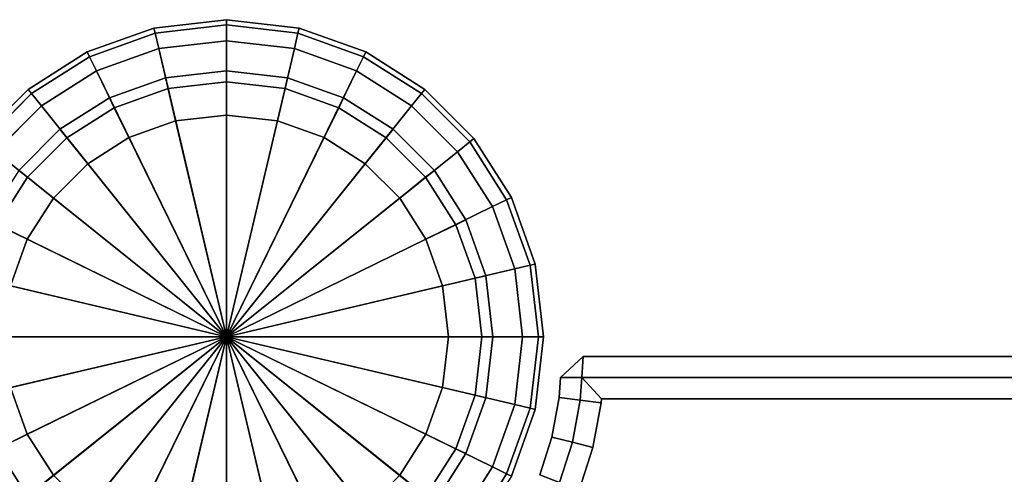
# Model space of a CAD drawing. Units: millimetres. Extents: x 4996 to 6361, y 5075 to 6322.
# Drawn here: x 6252 to 6299, y 5986 to 6007 of the extents above; entities that cross this region are included whole.
import ezdxf

# ---------------------------------------------------------------- set-up
doc = ezdxf.new("R2010")
doc.units = ezdxf.units.MM
doc.header["$MEASUREMENT"] = 0

# ---------------------------------------------------------------- blocks, each defined once
blk = doc.blocks.new('fe8de1a0-8cb4-491b-946f-203ebe71ad9b')
at = {"color": 0}
for points, invisible_edges in [([(44.4039, -38.239, 33.4), (44.4401, -38.1456, 33.5), (44.6186, -38.2026, 33.5)], 12), ([(44.4401, -38.1456, 38.2), (44.4039, -38.239, 38.3), (44.594, -38.2997, 38.3)], 12), ([(44.4401, -38.1456, 38.2), (44.6186, -38.2026, 38.2), (44.6186, -38.2026, 33.5)], 12), ([(44.6186, -38.2026, 33.5), (44.4401, -38.1456, 33.5), (44.4401, -38.1456, 38.2)], 12), ([(44.594, -38.2997, 38.3), (44.6186, -38.2026, 38.2), (44.4401, -38.1456, 38.2)], 12), ([(44.6186, -38.2026, 33.5), (44.594, -38.2997, 33.4), (44.4039, -38.239, 33.4)], 12), ([(44.594, -38.2997, 33.4), (44.6186, -38.2026, 33.5), (44.8057, -38.2379, 33.5)], 12), ([(44.6186, -38.2026, 38.2), (44.594, -38.2997, 38.3), (44.7933, -38.3373, 38.3)], 12), ([(44.6186, -38.2026, 38.2), (44.8057, -38.2379, 38.2), (44.8057, -38.2379, 33.5)], 12), ([(44.8057, -38.2379, 33.5), (44.6186, -38.2026, 33.5), (44.6186, -38.2026, 38.2)], 12), ([(44.7933, -38.3373, 38.3), (44.8057, -38.2379, 38.2), (44.6186, -38.2026, 38.2)], 12), ([(44.594, -38.2997, 38.3), (44.4039, -38.239, 38.3), (44.3677, -38.3324, 38.3)], 12), ([(44.5694, -38.3969, 33.4), (44.3677, -38.3324, 33.4), (44.4039, -38.239, 33.4)], 12), ([(44.4039, -38.239, 33.4), (44.594, -38.2997, 33.4), (44.5694, -38.3969, 33.4)], 12), ([(44.8057, -38.2379, 33.5), (44.7933, -38.3373, 33.4), (44.594, -38.2997, 33.4)], 12), ([(44.8057, -38.2379, 38.2), (44.7933, -38.3373, 38.3), (44.9, -38.344, 38.3)], 12), ([(44.7933, -38.3373, 33.4), (44.8057, -38.2379, 33.5), (44.9002, -38.2438, 33.5)], 12), ([(44.9002, -38.2438, 33.5), (44.9, -38.344, 33.4), (44.7933, -38.3373, 33.4)], 12), ([(44.9002, -38.2438, 33.5), (44.8057, -38.2379, 33.5), (44.8057, -38.2379, 38.2)], 12), ([(44.8057, -38.2379, 38.2), (44.9002, -38.2438, 38.2), (44.9002, -38.2438, 33.5)], 12), ([(44.9, -38.344, 38.3), (44.9002, -38.2438, 38.2), (44.8057, -38.2379, 38.2)], 12), ([(44.9002, -38.2438, 38.2), (45, -38.35, 38.2), (45, -38.35, 33.5)], 12), ([(45, -38.35, 33.5), (44.9002, -38.2438, 33.5), (44.9002, -38.2438, 38.2)], 12), ([(44.3677, -38.3324, 38.3), (44.5694, -38.3969, 38.3), (44.594, -38.2997, 38.3)], 12), ([(44.7933, -38.3373, 38.3), (44.594, -38.2997, 38.3), (44.5694, -38.3969, 38.3)], 12), ([(44.7809, -38.4367, 33.4), (44.5694, -38.3969, 33.4), (44.594, -38.2997, 33.4)], 12), ([(44.594, -38.2997, 33.4), (44.7933, -38.3373, 33.4), (44.7809, -38.4367, 33.4)], 12), ([(44.3677, -38.3324, 33.4), (44.5694, -38.3969, 33.4), (-34.962, -44.8, 33.4)], 14), ([(-34.962, -44.8, 38.3), (44.5694, -38.3969, 38.3), (44.3677, -38.3324, 38.3)], 13), ([(44.5694, -38.3969, 38.3), (44.7809, -38.4367, 38.3), (44.7933, -38.3373, 38.3)], 12), ([(44.8, -38.4379, 33.4), (44.7809, -38.4367, 33.4), (44.7933, -38.3373, 33.4)], 12), ([(44.9, -38.344, 38.3), (44.7933, -38.3373, 38.3), (44.7809, -38.4367, 38.3)], 12), ([(44.7809, -38.4367, 38.3), (44.8, -38.4379, 38.3), (44.9, -38.344, 38.3)], 12), ([(44.7933, -38.3373, 33.4), (44.9, -38.344, 33.4), (44.8, -38.4379, 33.4)], 12), ([(44.9, -38.344, 33.4), (44.9, -44.9, 33.4), (44.8, -44.8, 33.4)], 12), ([(44.8, -44.8, 33.4), (44.8, -38.4379, 33.4), (44.9, -38.344, 33.4)], 12), ([(44.9, -44.9, 38.3), (44.9, -38.344, 38.3), (44.8, -38.4379, 38.3)], 12), ([(45, -44.9, 33.5), (44.9, -44.9, 33.4), (44.9, -38.344, 33.4)], 12), ([(44.9, -38.344, 33.4), (45, -38.35, 33.5), (45, -44.9, 33.5)], 12), ([(45, -38.35, 38.2), (44.9, -38.344, 38.3), (44.9, -44.9, 38.3)], 12), ([(44.9, -44.9, 38.3), (45, -44.9, 38.2), (45, -38.35, 38.2)], 12), ([(45, -38.35, 38.2), (45, -44.9, 38.2), (45, -44.9, 33.5)], 12), ([(45, -44.9, 33.5), (45, -38.35, 33.5), (45, -38.35, 38.2)], 12), ([(44.5694, -38.3969, 33.4), (44.7809, -38.4367, 33.4), (-34.962, -44.8, 33.4)], 14), ([(-34.962, -44.8, 38.3), (44.7809, -38.4367, 38.3), (44.5694, -38.3969, 38.3)], 13), ([(44.7809, -38.4367, 33.4), (44.8, -38.4379, 33.4), (-34.962, -44.8, 33.4)], 14), ([(-34.962, -44.8, 38.3), (44.8, -38.4379, 38.3), (44.7809, -38.4367, 38.3)], 13), ([(44.8, -38.4379, 33.4), (44.8, -44.8, 33.4), (-34.962, -44.8, 33.4)], 12), ([(-34.962, -44.8, 38.3), (44.8, -44.8, 38.3), (44.8, -38.4379, 38.3)], 12), ([(44.8, -38.4379, 38.3), (44.8, -44.8, 38.3), (44.9, -44.9, 38.3)], 12)]:
    blk.add_3dface(points, dxfattribs=dict(at, invisible_edges=invisible_edges))
for points in [[(44.9002, -38.2438, 38.2), (44.9, -38.344, 38.3), (45, -38.35, 38.2)], [(44.9002, -38.2438, 33.5), (45, -38.35, 33.5), (44.9, -38.344, 33.4)]]:
    blk.add_3dface(points, dxfattribs=at)
blk = doc.blocks.new('feef6292-2c68-42e8-a175-1ae6dde6df3d')
at = {"color": 0}
blk.add_blockref('fe8de1a0-8cb4-491b-946f-203ebe71ad9b', (0, 0), dxfattribs=at)
blk = doc.blocks.new('094774a5-286c-48de-8b92-a28f8a14c69e')
at = {"color": 0}
blk.add_blockref('feef6292-2c68-42e8-a175-1ae6dde6df3d', (0, 0), dxfattribs=at)
blk = doc.blocks.new('66a0dbf5-ad9a-43a5-a229-0fc5e6628eb4')
at = {"color": 0}
blk.add_blockref('094774a5-286c-48de-8b92-a28f8a14c69e', (0, 0), dxfattribs=at)
blk = doc.blocks.new('ed27ec52-5936-453e-bf5b-2360aea38dd9')
at = {"color": 0, "invisible_edges": 12}
for points in [[(37.1612, 45.9432, 0.5), (36.9405, 46.0223, 0.5), (37.021, 46.363, 0.5)], [(37.021, 46.363, 0.5), (37.3156, 46.2576, 0.5), (37.1612, 45.9432, 0.5)], [(35.8249, 46.0922, 0.5), (36.0848, 46.2576, 0.5), (36.2392, 45.9432, 0.5)], [(36.4599, 46.0223, 0.5), (36.2392, 45.9432, 0.5), (36.0848, 46.2576, 0.5)], [(37.3559, 45.8191, 0.5), (37.1612, 45.9432, 0.5), (37.3156, 46.2576, 0.5)], [(37.3156, 46.2576, 0.5), (37.5755, 46.0922, 0.5), (37.3559, 45.8191, 0.5)], [(36.2392, 45.9432), (36.1701, 46.0847, 0.0625), (36.4238, 46.1756, 0.0625)], [(36.4238, 46.1756, 0.0625), (36.4599, 46.0223), (36.2392, 45.9432)], [(36.9765, 46.1756, 0.4375), (36.9405, 46.0223, 0.5), (37.1612, 45.9432, 0.5)], [(37.1612, 45.9432, 0.5), (37.2303, 46.0847, 0.4375), (36.9765, 46.1756, 0.4375)], [(37.6224, 46.1507, 0.525), (37.6381, 46.1702, 0.6), (37.8704, 45.9379, 0.6)], [(37.6381, 46.1702, 0.6), (37.6381, 46.1702, 0.9), (37.8704, 45.9379, 0.9)], [(37.8704, 45.9379, 0.9), (37.8704, 45.9379, 0.6), (37.6381, 46.1702, 0.6)], [(37.6381, 46.1702, 38.2), (37.8704, 45.9379, 38.2), (37.8704, 45.9379, 0.9)], [(37.8704, 45.9379, 0.9), (37.6381, 46.1702, 0.9), (37.6381, 46.1702, 38.2)], [(35.9461, 45.942, 0.0625), (35.9133, 45.983, 0.25), (36.147, 46.1318, 0.25)], [(36.147, 46.1318, 0.25), (36.1701, 46.0847, 0.0625), (35.9461, 45.942, 0.0625)], [(37.2534, 46.1318, 0.25), (37.2303, 46.0847, 0.4375), (37.4543, 45.942, 0.4375)], [(37.4543, 45.942, 0.4375), (37.4871, 45.983, 0.25), (37.2534, 46.1318, 0.25)], [(37.5755, 46.0922, 0.5), (37.6224, 46.1507, 0.525), (37.8509, 45.9222, 0.525)], [(37.8704, 45.9379, 0.6), (37.8509, 45.9222, 0.525), (37.6224, 46.1507, 0.525)], [(36.2392, 45.9432, 0.5), (36.0445, 45.8191, 0.5), (35.8249, 46.0922, 0.5)], [(35.9133, 45.983, 0.25), (35.9461, 45.942, 0.4375), (36.1701, 46.0847, 0.4375)], [(36.0445, 45.8191), (35.9461, 45.942, 0.0625), (36.1701, 46.0847, 0.0625)], [(36.2392, 45.9432, 0.5), (36.1701, 46.0847, 0.4375), (35.9461, 45.942, 0.4375)], [(36.1701, 46.0847, 0.0625), (36.2392, 45.9432), (36.0445, 45.8191)], [(36.1701, 46.0847, 0.4375), (36.2392, 45.9432, 0.5), (36.4599, 46.0223, 0.5)], [(37.2303, 46.0847, 0.0625), (37.1612, 45.9432), (36.9405, 46.0223)], [(37.1612, 45.9432), (37.2303, 46.0847, 0.0625), (37.4543, 45.942, 0.0625)], [(37.2303, 46.0847, 0.4375), (37.1612, 45.9432, 0.5), (37.3559, 45.8191, 0.5)], [(37.3559, 45.8191, 0.5), (37.4543, 45.942, 0.4375), (37.2303, 46.0847, 0.4375)], [(37.4871, 45.983, 0.25), (37.4543, 45.942, 0.0625), (37.2303, 46.0847, 0.0625)], [(37.5183, 45.6565, 0.5), (37.3559, 45.8191, 0.5), (37.5755, 46.0922, 0.5)], [(37.5755, 46.0922, 0.5), (37.7924, 45.8753, 0.5), (37.5183, 45.6565, 0.5)], [(37.8509, 45.9222, 0.525), (37.7924, 45.8753, 0.5), (37.5755, 46.0922, 0.5)], [(37.4871, 45.983, 0.25), (37.4543, 45.942, 0.4375), (37.6411, 45.755, 0.4375)], [(37.4543, 45.942, 0.0625), (37.4871, 45.983, 0.25), (37.682, 45.7878, 0.25)], [(37.6411, 45.755, 0.4375), (37.682, 45.7878, 0.25), (37.4871, 45.983, 0.25)], [(35.9461, 45.942, 0.4375), (36.0445, 45.8191, 0.5), (36.2392, 45.9432, 0.5)], [(37.4543, 45.942, 0.0625), (37.3559, 45.8191), (37.1612, 45.9432)], [(37.4543, 45.942, 0.4375), (37.3559, 45.8191, 0.5), (37.5183, 45.6565, 0.5)], [(37.3559, 45.8191), (37.4543, 45.942, 0.0625), (37.6411, 45.755, 0.0625)], [(37.5183, 45.6565, 0.5), (37.6411, 45.755, 0.4375), (37.4543, 45.942, 0.4375)], [(37.682, 45.7878, 0.25), (37.6411, 45.755, 0.0625), (37.4543, 45.942, 0.0625)], [(37.7924, 45.8753, 0.5), (37.8509, 45.9222, 0.525), (38.0251, 45.6483, 0.525)], [(37.8509, 45.9222, 0.525), (37.8704, 45.9379, 0.6), (38.0476, 45.6593, 0.6)], [(38.0476, 45.6593, 0.6), (38.0251, 45.6483, 0.525), (37.8509, 45.9222, 0.525)], [(37.8704, 45.9379, 0.6), (37.8704, 45.9379, 0.9), (38.0476, 45.6593, 0.9)], [(38.0476, 45.6593, 0.9), (38.0476, 45.6593, 0.6), (37.8704, 45.9379, 0.6)], [(37.8704, 45.9379, 38.2), (38.0476, 45.6593, 38.2), (38.0476, 45.6593, 0.9)], [(38.0476, 45.6593, 0.9), (37.8704, 45.9379, 0.9), (37.8704, 45.9379, 38.2)], [(37.6423, 45.4615, 0.5), (37.5183, 45.6565, 0.5), (37.7924, 45.8753, 0.5)], [(37.7924, 45.8753, 0.5), (37.9578, 45.6154, 0.5), (37.6423, 45.4615, 0.5)], [(38.0251, 45.6483, 0.525), (37.9578, 45.6154, 0.5), (37.7924, 45.8753, 0.5)], [(37.6411, 45.755, 0.0625), (37.5183, 45.6565), (37.3559, 45.8191)], [(37.6411, 45.755, 0.0625), (37.682, 45.7878, 0.25), (37.8307, 45.5538, 0.25)], [(37.682, 45.7878, 0.25), (37.6411, 45.755, 0.4375), (37.7836, 45.5308, 0.4375)], [(37.7836, 45.5308, 0.4375), (37.8307, 45.5538, 0.25), (37.682, 45.7878, 0.25)], [(37.6411, 45.755, 0.4375), (37.5183, 45.6565, 0.5), (37.6423, 45.4615, 0.5)], [(37.5183, 45.6565), (37.6411, 45.755, 0.0625), (37.7836, 45.5308, 0.0625)], [(37.6423, 45.4615, 0.5), (37.7836, 45.5308, 0.4375), (37.6411, 45.755, 0.4375)], [(37.8307, 45.5538, 0.25), (37.7836, 45.5308, 0.0625), (37.6411, 45.755, 0.0625)], [(37.7836, 45.5308, 0.0625), (37.6423, 45.4615), (37.5183, 45.6565)], [(37.9578, 45.6154, 0.5), (38.0251, 45.6483, 0.525), (38.1362, 45.338, 0.525)], [(38.0251, 45.6483, 0.525), (38.0476, 45.6593, 0.6), (38.1605, 45.3437, 0.6)], [(38.1605, 45.3437, 0.6), (38.1362, 45.338, 0.525), (38.0251, 45.6483, 0.525)], [(38.0476, 45.6593, 0.6), (38.0476, 45.6593, 0.9), (38.1605, 45.3437, 0.9)], [(38.1605, 45.3437, 0.9), (38.1605, 45.3437, 0.6), (38.0476, 45.6593, 0.6)], [(38.0476, 45.6593, 38.2), (38.1605, 45.3437, 38.2), (38.1605, 45.3437, 0.9)], [(38.1605, 45.3437, 0.9), (38.0476, 45.6593, 0.9), (38.0476, 45.6593, 38.2)], [(37.7213, 45.2406, 0.5), (37.6423, 45.4615, 0.5), (37.9578, 45.6154, 0.5)], [(37.9578, 45.6154, 0.5), (38.0632, 45.3208, 0.5), (37.7213, 45.2406, 0.5)], [(38.1362, 45.338, 0.525), (38.0632, 45.3208, 0.5), (37.9578, 45.6154, 0.5)], [(37.8307, 45.5538, 0.25), (37.7836, 45.5308, 0.4375), (37.8744, 45.2767, 0.4375)], [(37.7836, 45.5308, 0.0625), (37.8307, 45.5538, 0.25), (37.9254, 45.2887, 0.25)], [(37.8744, 45.2767, 0.4375), (37.9254, 45.2887, 0.25), (37.8307, 45.5538, 0.25)], [(37.6423, 45.4615), (37.7836, 45.5308, 0.0625), (37.8744, 45.2767, 0.0625)], [(37.7836, 45.5308, 0.4375), (37.6423, 45.4615, 0.5), (37.7213, 45.2406, 0.5)], [(37.7213, 45.2406, 0.5), (37.8744, 45.2767, 0.4375), (37.7836, 45.5308, 0.4375)], [(37.9254, 45.2887, 0.25), (37.8744, 45.2767, 0.0625), (37.7836, 45.5308, 0.0625)], [(37.8744, 45.2767, 0.0625), (37.7213, 45.2406), (37.6423, 45.4615)], [(37.7489, 45, 0.5), (37.7213, 45.2406, 0.5), (38.0632, 45.3208, 0.5)], [(38.0632, 45.3208, 0.5), (38.1002, 45, 0.5), (37.7489, 45, 0.5)], [(38.0632, 45.3208, 0.5), (38.1362, 45.338, 0.525), (38.1752, 45, 0.525)], [(38.1752, 45, 0.525), (38.1002, 45, 0.5), (38.0632, 45.3208, 0.5)], [(38.1362, 45.338, 0.525), (38.1605, 45.3437, 0.6), (38.2002, 45, 0.6)], [(38.2002, 45, 0.6), (38.1752, 45, 0.525), (38.1362, 45.338, 0.525)], [(38.1605, 45.3437, 0.6), (38.1605, 45.3437, 0.9), (38.2002, 45, 0.9)], [(38.2002, 45, 0.9), (38.2002, 45, 0.6), (38.1605, 45.3437, 0.6)], [(38.2002, 45, 0.9), (38.1605, 45.3437, 0.9), (38.1605, 45.3437, 38.2)], [(38.1605, 45.3437, 38.2), (38.2002, 45, 38.2), (38.2002, 45, 0.9)], [(37.7213, 45.2406), (37.8744, 45.2767, 0.0625), (37.9063, 45, 0.0625)], [(37.8744, 45.2767, 0.4375), (37.7213, 45.2406, 0.5), (37.7489, 45, 0.5)], [(37.7489, 45, 0.5), (37.9063, 45, 0.4375), (37.8744, 45.2767, 0.4375)], [(37.9254, 45.2887, 0.25), (37.8744, 45.2767, 0.4375), (37.9063, 45, 0.4375)], [(37.8744, 45.2767, 0.0625), (37.9254, 45.2887, 0.25), (37.9587, 45, 0.25)], [(37.9587, 45, 0.25), (37.9063, 45, 0.0625), (37.8744, 45.2767, 0.0625)], [(37.9063, 45, 0.4375), (37.9587, 45, 0.25), (37.9254, 45.2887, 0.25)], [(37.9063, 45, 0.0625), (37.7489, 45), (37.7213, 45.2406)], [(37.9063, 45, 0.4375), (37.7489, 45, 0.5), (37.7213, 44.7594, 0.5)], [(37.8744, 44.7233, 0.0625), (37.7213, 44.7594), (37.7489, 45)], [(37.7213, 44.7594, 0.5), (37.8744, 44.7233, 0.4375), (37.9063, 45, 0.4375)], [(37.7213, 44.7594, 0.5), (37.7489, 45, 0.5), (38.1002, 45, 0.5)], [(38.1002, 45, 0.5), (38.0632, 44.6792, 0.5), (37.7213, 44.7594, 0.5)], [(37.7489, 45), (37.9063, 45, 0.0625), (37.8744, 44.7233, 0.0625)], [(37.9254, 44.7113, 0.25), (37.8744, 44.7233, 0.0625), (37.9063, 45, 0.0625)], [(37.9587, 45, 0.25), (37.9063, 45, 0.4375), (37.8744, 44.7233, 0.4375)], [(37.8744, 44.7233, 0.4375), (37.9254, 44.7113, 0.25), (37.9587, 45, 0.25)], [(37.9063, 45, 0.0625), (37.9587, 45, 0.25), (37.9254, 44.7113, 0.25)], [(38.1362, 44.662, 0.525), (38.0632, 44.6792, 0.5), (38.1002, 45, 0.5)], [(38.1002, 45, 0.5), (38.1752, 45, 0.525), (38.1362, 44.662, 0.525)], [(38.1605, 44.6563, 0.6), (38.1362, 44.662, 0.525), (38.1752, 45, 0.525)], [(38.1605, 44.6563, 0.9), (38.2002, 45, 0.9), (38.2002, 45, 38.2)], [(38.2002, 45, 38.2), (38.1605, 44.6563, 38.2), (38.1605, 44.6563, 0.9)], [(38.1605, 44.6563, 0.9), (38.1605, 44.6563, 0.6), (38.2002, 45, 0.6)], [(38.2002, 45, 0.6), (38.2002, 45, 0.9), (38.1605, 44.6563, 0.9)], [(38.1752, 45, 0.525), (38.2002, 45, 0.6), (38.1605, 44.6563, 0.6)], [(37.7836, 44.4692, 0.0625), (37.6423, 44.5385), (37.7213, 44.7594)], [(37.8744, 44.7233, 0.4375), (37.7213, 44.7594, 0.5), (37.6423, 44.5385, 0.5)], [(37.6423, 44.5385, 0.5), (37.7213, 44.7594, 0.5), (38.0632, 44.6792, 0.5)], [(37.7213, 44.7594), (37.8744, 44.7233, 0.0625), (37.7836, 44.4692, 0.0625)], [(37.6423, 44.5385, 0.5), (37.7836, 44.4692, 0.4375), (37.8744, 44.7233, 0.4375)], [(37.8307, 44.4462, 0.25), (37.7836, 44.4692, 0.0625), (37.8744, 44.7233, 0.0625)], [(37.9254, 44.7113, 0.25), (37.8744, 44.7233, 0.4375), (37.7836, 44.4692, 0.4375)], [(37.7836, 44.4692, 0.4375), (37.8307, 44.4462, 0.25), (37.9254, 44.7113, 0.25)], [(37.8744, 44.7233, 0.0625), (37.9254, 44.7113, 0.25), (37.8307, 44.4462, 0.25)], [(38.0632, 44.6792, 0.5), (37.9578, 44.3846, 0.5), (37.6423, 44.5385, 0.5)], [(38.0251, 44.3517, 0.525), (37.9578, 44.3846, 0.5), (38.0632, 44.6792, 0.5)], [(38.0632, 44.6792, 0.5), (38.1362, 44.662, 0.525), (38.0251, 44.3517, 0.525)], [(38.0476, 44.3407, 0.6), (38.0251, 44.3517, 0.525), (38.1362, 44.662, 0.525)], [(38.1362, 44.662, 0.525), (38.1605, 44.6563, 0.6), (38.0476, 44.3407, 0.6)], [(38.1605, 44.6563, 38.2), (38.0476, 44.3407, 38.2), (38.0476, 44.3407, 0.9)], [(38.0476, 44.3407, 0.9), (38.1605, 44.6563, 0.9), (38.1605, 44.6563, 38.2)], [(38.1605, 44.6563, 0.6), (38.1605, 44.6563, 0.9), (38.0476, 44.3407, 0.9)], [(38.0476, 44.3407, 0.9), (38.0476, 44.3407, 0.6), (38.1605, 44.6563, 0.6)], [(37.7836, 44.4692, 0.4375), (37.6423, 44.5385, 0.5), (37.5183, 44.3435, 0.5)], [(37.6411, 44.245, 0.0625), (37.5183, 44.3435), (37.6423, 44.5385)], [(37.5183, 44.3435, 0.5), (37.6423, 44.5385, 0.5), (37.9578, 44.3846, 0.5)], [(37.6423, 44.5385), (37.7836, 44.4692, 0.0625), (37.6411, 44.245, 0.0625)], [(37.5183, 44.3435, 0.5), (37.6411, 44.245, 0.4375), (37.7836, 44.4692, 0.4375)], [(37.682, 44.2122, 0.25), (37.6411, 44.245, 0.0625), (37.7836, 44.4692, 0.0625)], [(37.8307, 44.4462, 0.25), (37.7836, 44.4692, 0.4375), (37.6411, 44.245, 0.4375)], [(37.6411, 44.245, 0.4375), (37.682, 44.2122, 0.25), (37.8307, 44.4462, 0.25)], [(37.7836, 44.4692, 0.0625), (37.8307, 44.4462, 0.25), (37.682, 44.2122, 0.25)], [(37.9578, 44.3846, 0.5), (37.7924, 44.1247, 0.5), (37.5183, 44.3435, 0.5)], [(37.8509, 44.0778, 0.525), (37.7924, 44.1247, 0.5), (37.9578, 44.3846, 0.5)], [(37.9578, 44.3846, 0.5), (38.0251, 44.3517, 0.525), (37.8509, 44.0778, 0.525)], [(37.4543, 44.058, 0.0625), (37.3559, 44.1809), (37.5183, 44.3435)], [(37.6411, 44.245, 0.4375), (37.5183, 44.3435, 0.5), (37.3559, 44.1809, 0.5)], [(37.3559, 44.1809, 0.5), (37.5183, 44.3435, 0.5), (37.7924, 44.1247, 0.5)], [(37.5183, 44.3435), (37.6411, 44.245, 0.0625), (37.4543, 44.058, 0.0625)], [(37.8704, 44.0621, 0.6), (37.8509, 44.0778, 0.525), (38.0251, 44.3517, 0.525)], [(38.0251, 44.3517, 0.525), (38.0476, 44.3407, 0.6), (37.8704, 44.0621, 0.6)], [(38.0476, 44.3407, 38.2), (37.8704, 44.0621, 38.2), (37.8704, 44.0621, 0.9)], [(37.8704, 44.0621, 0.9), (38.0476, 44.3407, 0.9), (38.0476, 44.3407, 38.2)], [(38.0476, 44.3407, 0.6), (38.0476, 44.3407, 0.9), (37.8704, 44.0621, 0.9)], [(37.8704, 44.0621, 0.9), (37.8704, 44.0621, 0.6), (38.0476, 44.3407, 0.6)], [(37.3559, 44.1809, 0.5), (37.4543, 44.058, 0.4375), (37.6411, 44.245, 0.4375)], [(37.682, 44.2122, 0.25), (37.6411, 44.245, 0.4375), (37.4543, 44.058, 0.4375)], [(37.4871, 44.017, 0.25), (37.4543, 44.058, 0.0625), (37.6411, 44.245, 0.0625)], [(37.6411, 44.245, 0.0625), (37.682, 44.2122, 0.25), (37.4871, 44.017, 0.25)], [(37.4543, 44.058, 0.4375), (37.4871, 44.017, 0.25), (37.682, 44.2122, 0.25)], [(36.0848, 43.7424, 0.5), (35.8249, 43.9078, 0.5), (36.0445, 44.1809, 0.5)], [(35.9461, 44.058, 0.0625), (36.0445, 44.1809), (36.2392, 44.0568)], [(36.0445, 44.1809, 0.5), (35.9461, 44.058, 0.4375), (36.1701, 43.9153, 0.4375)], [(36.1701, 43.9153, 0.4375), (36.2392, 44.0568, 0.5), (36.0445, 44.1809, 0.5)], [(36.0445, 44.1809, 0.5), (36.2392, 44.0568, 0.5), (36.0848, 43.7424, 0.5)], [(37.4543, 44.058, 0.4375), (37.3559, 44.1809, 0.5), (37.1612, 44.0568, 0.5)], [(37.2303, 43.9153, 0.0625), (37.1612, 44.0568), (37.3559, 44.1809)], [(37.1612, 44.0568, 0.5), (37.3559, 44.1809, 0.5), (37.5755, 43.9078, 0.5)], [(37.3559, 44.1809), (37.4543, 44.058, 0.0625), (37.2303, 43.9153, 0.0625)], [(37.7924, 44.1247, 0.5), (37.5755, 43.9078, 0.5), (37.3559, 44.1809, 0.5)], [(37.6224, 43.8493, 0.525), (37.5755, 43.9078, 0.5), (37.7924, 44.1247, 0.5)], [(37.7924, 44.1247, 0.5), (37.8509, 44.0778, 0.525), (37.6224, 43.8493, 0.525)], [(35.9133, 44.017, 0.25), (35.9461, 44.058, 0.0625), (36.1701, 43.9153, 0.0625)], [(35.9461, 44.058, 0.4375), (35.9133, 44.017, 0.25), (36.147, 43.8682, 0.25)], [(36.2392, 44.0568), (36.1701, 43.9153, 0.0625), (35.9461, 44.058, 0.0625)], [(36.147, 43.8682, 0.25), (36.1701, 43.9153, 0.4375), (35.9461, 44.058, 0.4375)], [(37.1612, 44.0568, 0.5), (37.2303, 43.9153, 0.4375), (37.4543, 44.058, 0.4375)], [(37.4871, 44.017, 0.25), (37.4543, 44.058, 0.4375), (37.2303, 43.9153, 0.4375)], [(37.2534, 43.8682, 0.25), (37.2303, 43.9153, 0.0625), (37.4543, 44.058, 0.0625)], [(37.4543, 44.058, 0.0625), (37.4871, 44.017, 0.25), (37.2534, 43.8682, 0.25)], [(37.6381, 43.8298, 0.6), (37.6224, 43.8493, 0.525), (37.8509, 44.0778, 0.525)], [(37.8509, 44.0778, 0.525), (37.8704, 44.0621, 0.6), (37.6381, 43.8298, 0.6)], [(37.8704, 44.0621, 38.2), (37.6381, 43.8298, 38.2), (37.6381, 43.8298, 0.9)], [(37.6381, 43.8298, 0.9), (37.8704, 44.0621, 0.9), (37.8704, 44.0621, 38.2)], [(37.6381, 43.8298, 0.9), (37.6381, 43.8298, 0.6), (37.8704, 44.0621, 0.6)], [(37.8704, 44.0621, 0.6), (37.8704, 44.0621, 0.9), (37.6381, 43.8298, 0.9)], [(36.1701, 43.9153, 0.0625), (36.147, 43.8682, 0.25), (35.9133, 44.017, 0.25)], [(36.3794, 43.637, 0.5), (36.0848, 43.7424, 0.5), (36.2392, 44.0568, 0.5)], [(36.1701, 43.9153, 0.0625), (36.2392, 44.0568), (36.4599, 43.9777)], [(36.2392, 44.0568, 0.5), (36.1701, 43.9153, 0.4375), (36.4238, 43.8244, 0.4375)], [(36.4238, 43.8244, 0.4375), (36.4599, 43.9777, 0.5), (36.2392, 44.0568, 0.5)], [(36.2392, 44.0568, 0.5), (36.4599, 43.9777, 0.5), (36.3794, 43.637, 0.5)], [(36.9765, 43.8244, 0.0625), (36.9405, 43.9777), (37.1612, 44.0568)], [(37.2303, 43.9153, 0.4375), (37.1612, 44.0568, 0.5), (36.9405, 43.9777, 0.5)], [(36.9405, 43.9777, 0.5), (37.1612, 44.0568, 0.5), (37.3156, 43.7424, 0.5)], [(37.1612, 44.0568), (37.2303, 43.9153, 0.0625), (36.9765, 43.8244, 0.0625)], [(37.5755, 43.9078, 0.5), (37.3156, 43.7424, 0.5), (37.1612, 44.0568, 0.5)], [(37.2303, 43.9153, 0.4375), (37.2534, 43.8682, 0.25), (37.4871, 44.017, 0.25)], [(36.4599, 43.9777), (36.4238, 43.8244, 0.0625), (36.1701, 43.9153, 0.0625)], [(36.7002, 43.6, 0.5), (36.3794, 43.637, 0.5), (36.4599, 43.9777, 0.5)], [(36.4599, 43.9777, 0.5), (36.4238, 43.8244, 0.4375), (36.7002, 43.7925, 0.4375)], [(36.4238, 43.8244, 0.0625), (36.4599, 43.9777), (36.7002, 43.95)], [(36.7002, 43.7925, 0.4375), (36.7002, 43.95, 0.5), (36.4599, 43.9777, 0.5)], [(36.4599, 43.9777, 0.5), (36.7002, 43.95, 0.5), (36.7002, 43.6, 0.5)], [(36.7002, 43.7925, 0.0625), (36.7002, 43.95), (36.9405, 43.9777)], [(36.9765, 43.8244, 0.4375), (36.9405, 43.9777, 0.5), (36.7002, 43.95, 0.5)], [(36.9405, 43.9777), (36.9765, 43.8244, 0.0625), (36.7002, 43.7925, 0.0625)], [(36.7002, 43.95, 0.5), (36.9405, 43.9777, 0.5), (37.021, 43.637, 0.5)], [(36.9405, 43.9777, 0.5), (36.9765, 43.8244, 0.4375), (37.2303, 43.9153, 0.4375)], [(37.3156, 43.7424, 0.5), (37.021, 43.637, 0.5), (36.9405, 43.9777, 0.5)], [(36.7002, 43.95), (36.7002, 43.7925, 0.0625), (36.4238, 43.8244, 0.0625)], [(36.7002, 43.95, 0.5), (36.7002, 43.7925, 0.4375), (36.9765, 43.8244, 0.4375)], [(37.021, 43.637, 0.5), (36.7002, 43.6, 0.5), (36.7002, 43.95, 0.5)], [(35.778, 43.8493, 0.525), (35.8249, 43.9078, 0.5), (36.0848, 43.7424, 0.5)], [(36.147, 43.8682, 0.25), (36.1701, 43.9153, 0.0625), (36.4238, 43.8244, 0.0625)], [(36.1701, 43.9153, 0.4375), (36.147, 43.8682, 0.25), (36.4118, 43.7733, 0.25)], [(36.4118, 43.7733, 0.25), (36.4238, 43.8244, 0.4375), (36.1701, 43.9153, 0.4375)], [(37.2534, 43.8682, 0.25), (37.2303, 43.9153, 0.4375), (36.9765, 43.8244, 0.4375)], [(36.9886, 43.7733, 0.25), (36.9765, 43.8244, 0.0625), (37.2303, 43.9153, 0.0625)], [(37.2303, 43.9153, 0.0625), (37.2534, 43.8682, 0.25), (36.9886, 43.7733, 0.25)], [(37.3485, 43.675, 0.525), (37.3156, 43.7424, 0.5), (37.5755, 43.9078, 0.5)], [(37.5755, 43.9078, 0.5), (37.6224, 43.8493, 0.525), (37.3485, 43.675, 0.525)], [(35.7623, 43.8298, 0.6), (35.778, 43.8493, 0.525), (36.0518, 43.675, 0.525)], [(36.0518, 43.675, 0.525), (36.0409, 43.6526, 0.6), (35.7623, 43.8298, 0.6)], [(36.0848, 43.7424, 0.5), (36.0518, 43.675, 0.525), (35.778, 43.8493, 0.525)], [(36.4238, 43.8244, 0.0625), (36.4118, 43.7733, 0.25), (36.147, 43.8682, 0.25)], [(36.9765, 43.8244, 0.4375), (36.9886, 43.7733, 0.25), (37.2534, 43.8682, 0.25)], [(37.3595, 43.6526, 0.6), (37.3485, 43.675, 0.525), (37.6224, 43.8493, 0.525)], [(37.6224, 43.8493, 0.525), (37.6381, 43.8298, 0.6), (37.3595, 43.6526, 0.6)], [(37.3595, 43.6526, 0.9), (37.6381, 43.8298, 0.9), (37.6381, 43.8298, 38.2)], [(37.6381, 43.8298, 38.2), (37.3595, 43.6526, 38.2), (37.3595, 43.6526, 0.9)], [(37.3595, 43.6526, 0.9), (37.3595, 43.6526, 0.6), (37.6381, 43.8298, 0.6)], [(37.6381, 43.8298, 0.6), (37.6381, 43.8298, 0.9), (37.3595, 43.6526, 0.9)], [(36.4238, 43.8244, 0.4375), (36.4118, 43.7733, 0.25), (36.7002, 43.74, 0.25)], [(36.4118, 43.7733, 0.25), (36.4238, 43.8244, 0.0625), (36.7002, 43.7925, 0.0625)], [(36.7002, 43.7925, 0.0625), (36.7002, 43.74, 0.25), (36.4118, 43.7733, 0.25)], [(36.7002, 43.74, 0.25), (36.7002, 43.7925, 0.4375), (36.4238, 43.8244, 0.4375)], [(36.7002, 43.74, 0.25), (36.7002, 43.7925, 0.0625), (36.9765, 43.8244, 0.0625)], [(36.9765, 43.8244, 0.0625), (36.9886, 43.7733, 0.25), (36.7002, 43.74, 0.25)], [(36.9886, 43.7733, 0.25), (36.9765, 43.8244, 0.4375), (36.7002, 43.7925, 0.4375)], [(36.7002, 43.7925, 0.4375), (36.7002, 43.74, 0.25), (36.9886, 43.7733, 0.25)], [(36.0518, 43.675, 0.525), (36.0848, 43.7424, 0.5), (36.3794, 43.637, 0.5)], [(37.0382, 43.564, 0.525), (37.021, 43.637, 0.5), (37.3156, 43.7424, 0.5)], [(37.3156, 43.7424, 0.5), (37.3485, 43.675, 0.525), (37.0382, 43.564, 0.525)], [(36.0409, 43.6526, 0.6), (36.0518, 43.675, 0.525), (36.3622, 43.564, 0.525)], [(36.0409, 43.6526, 0.9), (36.0409, 43.6526, 0.6), (36.3565, 43.5397, 0.6)], [(36.3565, 43.5397, 0.6), (36.3565, 43.5397, 0.9), (36.0409, 43.6526, 0.9)], [(36.0409, 43.6526, 0.9), (36.3565, 43.5397, 0.9), (36.3565, 43.5397, 38.2)], [(36.3565, 43.5397, 38.2), (36.0409, 43.6526, 38.2), (36.0409, 43.6526, 0.9)], [(36.3622, 43.564, 0.525), (36.3565, 43.5397, 0.6), (36.0409, 43.6526, 0.6)], [(36.3794, 43.637, 0.5), (36.3622, 43.564, 0.525), (36.0518, 43.675, 0.525)], [(37.0439, 43.5397, 0.6), (37.0382, 43.564, 0.525), (37.3485, 43.675, 0.525)], [(37.3485, 43.675, 0.525), (37.3595, 43.6526, 0.6), (37.0439, 43.5397, 0.6)], [(37.3595, 43.6526, 0.6), (37.3595, 43.6526, 0.9), (37.0439, 43.5397, 0.9)], [(37.0439, 43.5397, 0.9), (37.0439, 43.5397, 0.6), (37.3595, 43.6526, 0.6)], [(37.3595, 43.6526, 38.2), (37.0439, 43.5397, 38.2), (37.0439, 43.5397, 0.9)], [(37.0439, 43.5397, 0.9), (37.3595, 43.6526, 0.9), (37.3595, 43.6526, 38.2)], [(36.3622, 43.564, 0.525), (36.3794, 43.637, 0.5), (36.7002, 43.6, 0.5)], [(36.7002, 43.6, 0.5), (36.7002, 43.525, 0.525), (36.3622, 43.564, 0.525)], [(36.7002, 43.525, 0.525), (36.7002, 43.6, 0.5), (37.021, 43.637, 0.5)], [(37.021, 43.637, 0.5), (37.0382, 43.564, 0.525), (36.7002, 43.525, 0.525)], [(36.3565, 43.5397, 0.6), (36.3622, 43.564, 0.525), (36.7002, 43.525, 0.525)], [(37.0382, 43.564, 0.525), (37.0439, 43.5397, 0.6), (36.7002, 43.5, 0.6)], [(36.7002, 43.5, 0.6), (36.7002, 43.525, 0.525), (37.0382, 43.564, 0.525)], [(36.7002, 43.5, 0.6), (36.7002, 43.5, 0.9), (36.3565, 43.5397, 0.9)], [(36.3565, 43.5397, 0.9), (36.3565, 43.5397, 0.6), (36.7002, 43.5, 0.6)], [(36.3565, 43.5397, 0.9), (36.7002, 43.5, 0.9), (36.7002, 43.5, 38.2)], [(36.7002, 43.5, 38.2), (36.3565, 43.5397, 38.2), (36.3565, 43.5397, 0.9)], [(36.7002, 43.525, 0.525), (36.7002, 43.5, 0.6), (36.3565, 43.5397, 0.6)], [(37.0439, 43.5397, 0.6), (37.0439, 43.5397, 0.9), (36.7002, 43.5, 0.9)], [(36.7002, 43.5, 0.9), (36.7002, 43.5, 0.6), (37.0439, 43.5397, 0.6)], [(36.7002, 43.5, 0.9), (37.0439, 43.5397, 0.9), (37.0439, 43.5397, 38.2)], [(37.0439, 43.5397, 38.2), (36.7002, 43.5, 38.2), (36.7002, 43.5, 0.9)]]:
    blk.add_3dface(points, dxfattribs=at)
at = {"color": 0}
for points in [[(36.2392, 45.9432), (36.4599, 46.0223), (36.7002, 45)], [(36.4599, 46.0223), (36.7002, 46.05), (36.7002, 45)], [(36.7002, 46.05), (36.9405, 46.0223), (36.7002, 45)], [(36.9405, 46.0223), (37.1612, 45.9432), (36.7002, 45)], [(36.0445, 45.8191), (36.2392, 45.9432), (36.7002, 45)], [(37.1612, 45.9432), (37.3559, 45.8191), (36.7002, 45)], [(35.882, 45.6565), (36.0445, 45.8191), (36.7002, 45)], [(37.3559, 45.8191), (37.5183, 45.6565), (36.7002, 45)], [(35.7581, 45.4615), (35.882, 45.6565), (36.7002, 45)], [(37.5183, 45.6565), (37.6423, 45.4615), (36.7002, 45)], [(35.6791, 45.2406), (35.7581, 45.4615), (36.7002, 45)], [(37.6423, 45.4615), (37.7213, 45.2406), (36.7002, 45)], [(35.6514, 45), (35.6791, 45.2406), (36.7002, 45)], [(37.7213, 45.2406), (37.7489, 45), (36.7002, 45)], [(35.6791, 44.7594), (35.6514, 45), (36.7002, 45)], [(35.7581, 44.5385), (35.6791, 44.7594), (36.7002, 45)], [(35.882, 44.3435), (35.7581, 44.5385), (36.7002, 45)], [(36.0445, 44.1809), (35.882, 44.3435), (36.7002, 45)], [(36.2392, 44.0568), (36.0445, 44.1809), (36.7002, 45)], [(36.4599, 43.9777), (36.2392, 44.0568), (36.7002, 45)], [(36.7002, 43.95), (36.4599, 43.9777), (36.7002, 45)], [(36.9405, 43.9777), (36.7002, 43.95), (36.7002, 45)], [(37.3559, 44.1809), (37.1612, 44.0568), (36.7002, 45)], [(37.7213, 44.7594), (37.6423, 44.5385), (36.7002, 45)], [(37.5183, 44.3435), (37.3559, 44.1809), (36.7002, 45)], [(37.1612, 44.0568), (36.9405, 43.9777), (36.7002, 45)], [(37.6423, 44.5385), (37.5183, 44.3435), (36.7002, 45)], [(37.7489, 45), (37.7213, 44.7594), (36.7002, 45)]]:
    blk.add_3dface(points, dxfattribs=at)
blk = doc.blocks.new('a2f25353-92b2-4d94-8a80-f0efe7716cf0')
at = {"color": 0, "invisible_edges": 12}
for points in [[(37.6381, 46.1702, 38.2), (37.6224, 46.1507, 38.275), (37.8509, 45.9222, 38.275)], [(37.8509, 45.9222, 38.275), (37.8704, 45.9379, 38.2), (37.6381, 46.1702, 38.2)], [(37.6224, 46.1507, 38.275), (37.5755, 46.0922, 38.3), (37.7924, 45.8753, 38.3)], [(37.7924, 45.8753, 38.3), (37.8509, 45.9222, 38.275), (37.6224, 46.1507, 38.275)], [(37.8509, 45.9222, 38.275), (37.7924, 45.8753, 38.3), (37.9578, 45.6154, 38.3)], [(37.8704, 45.9379, 38.2), (37.8509, 45.9222, 38.275), (38.0251, 45.6483, 38.275)], [(37.9578, 45.6154, 38.3), (38.0251, 45.6483, 38.275), (37.8509, 45.9222, 38.275)], [(38.0251, 45.6483, 38.275), (38.0476, 45.6593, 38.2), (37.8704, 45.9379, 38.2)], [(38.0251, 45.6483, 38.275), (37.9578, 45.6154, 38.3), (38.0632, 45.3208, 38.3)], [(38.0476, 45.6593, 38.2), (38.0251, 45.6483, 38.275), (38.1362, 45.338, 38.275)], [(38.0632, 45.3208, 38.3), (38.1362, 45.338, 38.275), (38.0251, 45.6483, 38.275)], [(38.1362, 45.338, 38.275), (38.1605, 45.3437, 38.2), (38.0476, 45.6593, 38.2)]]:
    blk.add_3dface(points, dxfattribs=at)
blk = doc.blocks.new('e97c67e0-508c-4e45-9e86-dbd50544bea3')
at = {"color": 0}
for points in [[(36.7002, 46.4, 38.3), (36.3794, 46.363, 38.3), (36.7002, 45, 38.3)], [(37.021, 46.363, 38.3), (36.7002, 46.4, 38.3), (36.7002, 45, 38.3)], [(36.3794, 46.363, 38.3), (36.0848, 46.2576, 38.3), (36.7002, 45, 38.3)], [(37.3156, 46.2576, 38.3), (37.021, 46.363, 38.3), (36.7002, 45, 38.3)], [(36.0848, 46.2576, 38.3), (35.8249, 46.0922, 38.3), (36.7002, 45, 38.3)], [(37.5755, 46.0922, 38.3), (37.3156, 46.2576, 38.3), (36.7002, 45, 38.3)], [(35.8249, 46.0922, 38.3), (35.608, 45.8753, 38.3), (36.7002, 45, 38.3)], [(37.7924, 45.8753, 38.3), (37.5755, 46.0922, 38.3), (36.7002, 45, 38.3)], [(35.608, 45.8753, 38.3), (35.4426, 45.6154, 38.3), (36.7002, 45, 38.3)], [(37.9578, 45.6154, 38.3), (37.7924, 45.8753, 38.3), (36.7002, 45, 38.3)], [(35.4426, 45.6154, 38.3), (35.3372, 45.3208, 38.3), (36.7002, 45, 38.3)], [(38.0632, 45.3208, 38.3), (37.9578, 45.6154, 38.3), (36.7002, 45, 38.3)], [(35.3372, 45.3208, 38.3), (35.3002, 45, 38.3), (36.7002, 45, 38.3)], [(38.1002, 45, 38.3), (38.0632, 45.3208, 38.3), (36.7002, 45, 38.3)]]:
    blk.add_3dface(points, dxfattribs=at)
at = {"color": 0, "invisible_edges": 12}
for points in [[(38.1362, 45.338, 38.275), (38.0632, 45.3208, 38.3), (38.1002, 45, 38.3)], [(38.1002, 45, 38.3), (38.1752, 45, 38.275), (38.1362, 45.338, 38.275)], [(38.1605, 45.3437, 38.2), (38.1362, 45.338, 38.275), (38.1752, 45, 38.275)], [(38.1752, 45, 38.275), (38.2002, 45, 38.2), (38.1605, 45.3437, 38.2)]]:
    blk.add_3dface(points, dxfattribs=at)
at = {"color": 0}
for name in ['ed27ec52-5936-453e-bf5b-2360aea38dd9', 'a2f25353-92b2-4d94-8a80-f0efe7716cf0']:
    blk.add_blockref(name, (0, 0), dxfattribs=at)
blk = doc.blocks.new('faddea0a-5498-4b83-b730-7ce4ee1c8bc4')
at = {"color": 0}
for points in [[(35.3002, 45, 38.3), (35.3372, 44.6792, 38.3), (36.7002, 45, 38.3)], [(35.3372, 44.6792, 38.3), (35.4426, 44.3846, 38.3), (36.7002, 45, 38.3)], [(35.4426, 44.3846, 38.3), (35.608, 44.1247, 38.3), (36.7002, 45, 38.3)], [(35.608, 44.1247, 38.3), (35.8249, 43.9078, 38.3), (36.7002, 45, 38.3)], [(35.8249, 43.9078, 38.3), (36.0848, 43.7424, 38.3), (36.7002, 45, 38.3)], [(36.0848, 43.7424, 38.3), (36.3794, 43.637, 38.3), (36.7002, 45, 38.3)], [(36.3794, 43.637, 38.3), (36.7002, 43.6, 38.3), (36.7002, 45, 38.3)], [(36.7002, 43.6, 38.3), (37.021, 43.637, 38.3), (36.7002, 45, 38.3)], [(37.5755, 43.9078, 38.3), (37.7924, 44.1247, 38.3), (36.7002, 45, 38.3)], [(38.0632, 44.6792, 38.3), (38.1002, 45, 38.3), (36.7002, 45, 38.3)], [(37.021, 43.637, 38.3), (37.3156, 43.7424, 38.3), (36.7002, 45, 38.3)], [(37.7924, 44.1247, 38.3), (37.9578, 44.3846, 38.3), (36.7002, 45, 38.3)], [(37.3156, 43.7424, 38.3), (37.5755, 43.9078, 38.3), (36.7002, 45, 38.3)], [(37.9578, 44.3846, 38.3), (38.0632, 44.6792, 38.3), (36.7002, 45, 38.3)]]:
    blk.add_3dface(points, dxfattribs=at)
at = {"color": 0, "invisible_edges": 12}
for points in [[(38.1752, 45, 38.275), (38.1002, 45, 38.3), (38.0632, 44.6792, 38.3)], [(38.0632, 44.6792, 38.3), (38.1362, 44.662, 38.275), (38.1752, 45, 38.275)], [(38.2002, 45, 38.2), (38.1752, 45, 38.275), (38.1362, 44.662, 38.275)], [(38.1362, 44.662, 38.275), (38.1605, 44.6563, 38.2), (38.2002, 45, 38.2)], [(38.1362, 44.662, 38.275), (38.0632, 44.6792, 38.3), (37.9578, 44.3846, 38.3)], [(37.9578, 44.3846, 38.3), (38.0251, 44.3517, 38.275), (38.1362, 44.662, 38.275)], [(38.1605, 44.6563, 38.2), (38.1362, 44.662, 38.275), (38.0251, 44.3517, 38.275)], [(38.0251, 44.3517, 38.275), (38.0476, 44.3407, 38.2), (38.1605, 44.6563, 38.2)], [(38.0251, 44.3517, 38.275), (37.9578, 44.3846, 38.3), (37.7924, 44.1247, 38.3)], [(37.7924, 44.1247, 38.3), (37.8509, 44.0778, 38.275), (38.0251, 44.3517, 38.275)], [(38.0476, 44.3407, 38.2), (38.0251, 44.3517, 38.275), (37.8509, 44.0778, 38.275)], [(37.8509, 44.0778, 38.275), (37.8704, 44.0621, 38.2), (38.0476, 44.3407, 38.2)], [(37.8509, 44.0778, 38.275), (37.7924, 44.1247, 38.3), (37.5755, 43.9078, 38.3)], [(37.5755, 43.9078, 38.3), (37.6224, 43.8493, 38.275), (37.8509, 44.0778, 38.275)], [(37.8704, 44.0621, 38.2), (37.8509, 44.0778, 38.275), (37.6224, 43.8493, 38.275)], [(37.6224, 43.8493, 38.275), (37.6381, 43.8298, 38.2), (37.8704, 44.0621, 38.2)], [(35.8249, 43.9078, 38.3), (35.778, 43.8493, 38.275), (36.0518, 43.675, 38.275)], [(36.0518, 43.675, 38.275), (36.0848, 43.7424, 38.3), (35.8249, 43.9078, 38.3)], [(37.6224, 43.8493, 38.275), (37.5755, 43.9078, 38.3), (37.3156, 43.7424, 38.3)], [(36.0409, 43.6526, 38.2), (36.0518, 43.675, 38.275), (35.778, 43.8493, 38.275)], [(37.3156, 43.7424, 38.3), (37.3485, 43.675, 38.275), (37.6224, 43.8493, 38.275)], [(37.6381, 43.8298, 38.2), (37.6224, 43.8493, 38.275), (37.3485, 43.675, 38.275)], [(37.3485, 43.675, 38.275), (37.3595, 43.6526, 38.2), (37.6381, 43.8298, 38.2)], [(36.0848, 43.7424, 38.3), (36.0518, 43.675, 38.275), (36.3622, 43.564, 38.275)], [(36.3622, 43.564, 38.275), (36.3794, 43.637, 38.3), (36.0848, 43.7424, 38.3)], [(37.3485, 43.675, 38.275), (37.3156, 43.7424, 38.3), (37.021, 43.637, 38.3)], [(36.0518, 43.675, 38.275), (36.0409, 43.6526, 38.2), (36.3565, 43.5397, 38.2)], [(36.3565, 43.5397, 38.2), (36.3622, 43.564, 38.275), (36.0518, 43.675, 38.275)], [(37.021, 43.637, 38.3), (37.0382, 43.564, 38.275), (37.3485, 43.675, 38.275)], [(37.3595, 43.6526, 38.2), (37.3485, 43.675, 38.275), (37.0382, 43.564, 38.275)], [(37.0382, 43.564, 38.275), (37.0439, 43.5397, 38.2), (37.3595, 43.6526, 38.2)], [(36.3794, 43.637, 38.3), (36.3622, 43.564, 38.275), (36.7002, 43.525, 38.275)], [(36.7002, 43.525, 38.275), (36.7002, 43.6, 38.3), (36.3794, 43.637, 38.3)], [(37.0382, 43.564, 38.275), (37.021, 43.637, 38.3), (36.7002, 43.6, 38.3)], [(36.7002, 43.6, 38.3), (36.7002, 43.525, 38.275), (37.0382, 43.564, 38.275)], [(36.3622, 43.564, 38.275), (36.3565, 43.5397, 38.2), (36.7002, 43.5, 38.2)], [(36.7002, 43.5, 38.2), (36.7002, 43.525, 38.275), (36.3622, 43.564, 38.275)], [(37.0439, 43.5397, 38.2), (37.0382, 43.564, 38.275), (36.7002, 43.525, 38.275)], [(36.7002, 43.525, 38.275), (36.7002, 43.5, 38.2), (37.0439, 43.5397, 38.2)]]:
    blk.add_3dface(points, dxfattribs=at)
at = {"color": 0}
blk.add_blockref('e97c67e0-508c-4e45-9e86-dbd50544bea3', (0, 0), dxfattribs=at)
blk = doc.blocks.new('51efcc90-5755-4459-a0d5-8082623ca4f2')
at = {"color": 0}
blk.add_blockref('faddea0a-5498-4b83-b730-7ce4ee1c8bc4', (0, 0), dxfattribs=at)
blk = doc.blocks.new('de6d4fdd-ca3f-41d8-93c5-a2e89277a251')
at = {"color": 0}
blk.add_blockref('51efcc90-5755-4459-a0d5-8082623ca4f2', (0, 0), dxfattribs=at)
blk = doc.blocks.new('afb5b399-3188-4bee-9b7a-3070c76f830c')
blk.add_blockref('de6d4fdd-ca3f-41d8-93c5-a2e89277a251', (0, 0))
blk = doc.blocks.new('dcb90f2d-0f17-453d-9073-da253919d36e')
at = {"xscale": 10, "yscale": 10, "zscale": 10}
for name, p in [('66a0dbf5-ad9a-43a5-a229-0fc5e6628eb4', (6430.003, 5307.28, 110)), ('afb5b399-3188-4bee-9b7a-3070c76f830c', (6513.938, 4490.642, 110))]:
    blk.add_blockref(name, p, dxfattribs=at)

msp = doc.modelspace()

# ---------------------------------------------------------------- block references
at = {"rotation": 89.9999999999999}
msp.add_blockref('dcb90f2d-0f17-453d-9073-da253919d36e', (11202.402, -888.627, -100.015), dxfattribs=at)

doc.saveas('drawing.dxf')
